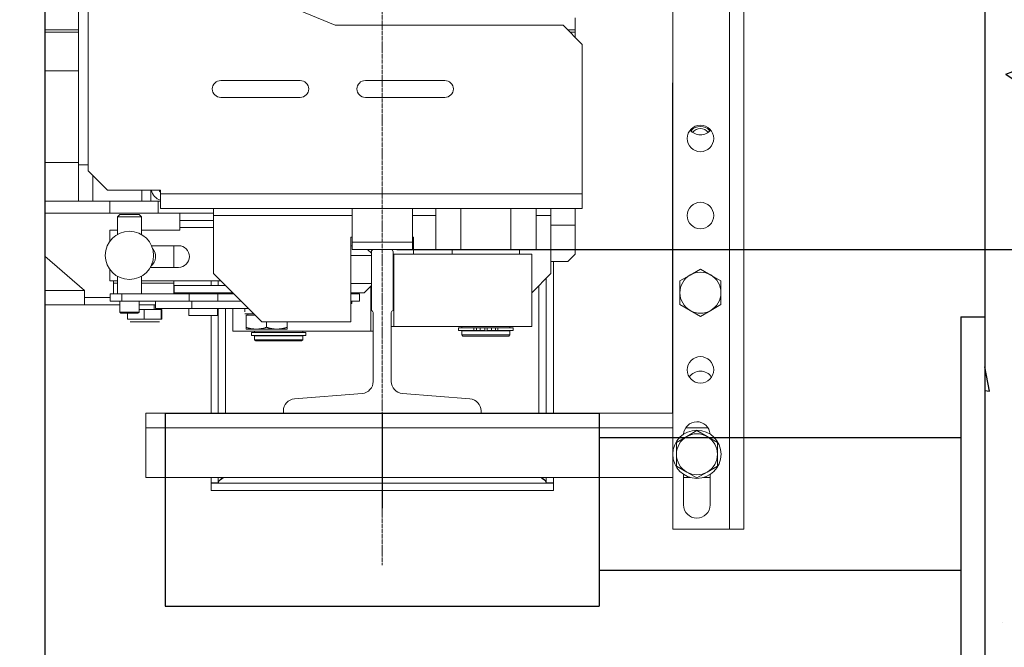
# Model space of a CAD drawing. Units: inches. Extents: x 6002 to 50980, y 2015 to 53247.
# Drawn here: x 37607 to 38015, y 14804 to 15064 of the extents above; entities that cross this region are included whole.
import ezdxf

# ---------------------------------------------------------------- set-up
doc = ezdxf.new("R2010")
doc.units = ezdxf.units.IN
doc.header["$MEASUREMENT"] = 0
doc.linetypes.add('DASHDOT2', pattern=[12.7, 6.35, -3.175, 0, -3.175])
for name, color, linetype in [('CABINA', 7, 'Continuous'), ('CAMPITURE', 1, 'Continuous'), ('SPIGOLI_VISIBILI_ISO_', 7, 'Continuous')]:
    doc.layers.add(name, color=color, linetype=linetype)
for name, color, linetype, lineweight in [('Geometria schizzo(ISO)', 7, 'Continuous', 18), ("Linea d'asse(ISO)", 7, 'DASHDOT2', 9), ('QUOTE', 1, 'Continuous', 15), ('Spigoli tangenti visibili(ISO)', 7, 'Continuous', 18), ('Spigoli visibili(ISO)', 7, 'Continuous', 18)]:
    doc.layers.add(name, color=color, linetype=linetype, lineweight=lineweight)
doc.styles.add('QUOTE', font='romans.shx', dxfattribs={"width": 0.8})
doc.dimstyles.new('GMV', dxfattribs={"dimscale": 12, "dimtxt": 3, "dimasz": 3, "dimexe": 1, "dimexo": 0.5, "dimgap": 1, "dimtad": 1, "dimdec": 1, "dimdsep": 46, "dimtxsty": 'QUOTE', "dimcen": 0, "dimclrt": 2, "dimadec": 0, "dimazin": 0, "dimtfac": 1, "dimtdec": 1, "dimtmove": 0, "dimatfit": 3, "dimfxl": 1, "dimtvp": 1, "dimtolj": 1, "dimarcsym": 0})
doc.dimstyles.new('GMV$0', dxfattribs={"dimscale": 10, "dimtxt": 4, "dimasz": 3, "dimexe": 2, "dimexo": 3, "dimgap": 1, "dimtad": 1, "dimdec": 1, "dimdsep": 46, "dimtxsty": 'QUOTE', "dimcen": 0, "dimclrt": 2, "dimadec": 0, "dimazin": 0, "dimtfac": 1, "dimtdec": 1, "dimtmove": 0, "dimatfit": 3, "dimfxl": 1, "dimtvp": 1, "dimtolj": 1, "dimarcsym": 0})

# ---------------------------------------------------------------- blocks, each defined once
blk = doc.blocks.new('*D1276')
at = {"layer": 'Defpoints', "color": 0}
for p in [(37757, 15668.69), (37757, 14968.69), (38398.32, 14968.69)]:
    blk.add_point(p, dxfattribs=at)
at = {"layer": 'QUOTE', "color": 0, "lineweight": -2}
for p, q in [((37787, 15668.69), (38418.32, 15668.69)), ((38398.32, 15638.69), (38398.32, 14998.69)), ((37787, 14968.69), (38418.32, 14968.69))]:
    blk.add_line(p, q, dxfattribs=at)
at = {"layer": 'QUOTE', "color": 0}
for points in [[(38403.32, 15638.69), (38393.32, 15638.69), (38398.32, 15668.69)], [(38393.32, 14998.69), (38403.32, 14998.69), (38398.32, 14968.69)]]:
    blk.add_solid(points, dxfattribs=at)
at = {"layer": 'QUOTE', "color": 2, "insert": (38364.32, 15318.69), "char_height": 36, "attachment_point": 5, "rotation": 90, "style": 'QUOTE'}
blk.add_mtext('Distance between guides \\A1;700', dxfattribs=at)
blk = doc.blocks.new('*D1284')
at = {"layer": 'Defpoints', "color": 0}
for p in [(37757, 14968.69), (38398.32, 14968.69), (37998, 14498.69)]:
    blk.add_point(p, dxfattribs=at)
at = {"layer": 'QUOTE', "color": 0, "lineweight": -2}
for p, q in [((37763, 14968.69), (38410.32, 14968.69)), ((38398.32, 14534.69), (38398.32, 14932.69)), ((38004, 14498.69), (38410.32, 14498.69))]:
    blk.add_line(p, q, dxfattribs=at)
at = {"layer": 'QUOTE', "color": 0}
for points in [[(38404.32, 14932.69), (38392.32, 14932.69), (38398.32, 14968.69)], [(38392.32, 14534.69), (38404.32, 14534.69), (38398.32, 14498.69)]]:
    blk.add_solid(points, dxfattribs=at)
at = {"layer": 'QUOTE', "color": 2, "insert": (38368.32, 14733.69), "char_height": 36, "attachment_point": 5, "rotation": 90, "style": 'QUOTE'}
blk.add_mtext('\\A1;470', dxfattribs=at)
blk = doc.blocks.new('*D1289')
at = {"layer": 'Defpoints', "color": 0}
for p in [(37562, 14775.4), (37562, 14718.69), (37587, 14718.69)]:
    blk.add_point(p, dxfattribs=at)
at = {"layer": 'QUOTE', "color": 0, "lineweight": -2}
for p, q in [((37562, 14748.69), (37562, 14795.4)), ((37587, 14748.69), (37587, 14795.4)), ((37532, 14775.4), (37430.19, 14775.4)), ((37587, 14775.4), (37562, 14775.4)), ((37617, 14775.4), (37647, 14775.4))]:
    blk.add_line(p, q, dxfattribs=at)
at = {"layer": 'QUOTE', "color": 0}
for points in [[(37532, 14770.4), (37532, 14780.4), (37562, 14775.4)], [(37617, 14780.4), (37617, 14770.4), (37587, 14775.4)]]:
    blk.add_solid(points, dxfattribs=at)
at = {"layer": 'QUOTE', "color": 2, "insert": (37466.1, 14805.4), "char_height": 40, "attachment_point": 5, "style": 'QUOTE'}
blk.add_mtext('\\A1;25', dxfattribs=at)

msp = doc.modelspace()

# ---------------------------------------------------------------- hatches: boundary and pattern name
at = {"layer": 'CAMPITURE'}
h = msp.add_hatch(dxfattribs=at)
h.set_pattern_fill('CONCRETE2', color=256, scale=200, style=0)
h.set_pattern_definition([(50, (0, -1894.25), (114.76163, -10.04034), [12, -132]), (355, (0, -1894.25), (-22.2002, 120.35074), [9.6, -105.6]), (100.4514, (9.56, -1895.09), (92.5615, 110.31033), [10.19843, -112.18274]), (46.1842, (0, -1862.25), (170.75857, -26.48304), [18, -198]), (96.6356, (14.23, -1864.46), (149.54603, 155.85886), [15.29765, -168.2741]), (351.1842, (0, -1862.25), (149.5459, 155.859), [14.4, -158.4]), (21, (16, -1870.25), (95.50513, -64.41902), [12, -132]), (326, (16, -1870.25), (38.93045, 116.024), [9.6, -105.6]), (71.4514, (23.96, -1875.62), (134.43562, 51.60488), [10.19843, -112.18274]), (37.5, (0, -1894.25), (1.945577, 53.263017), [0, -104.32, 0, -107.2, 0, -106]), (7.5, (0, -1894.25), (42.091126, 63.105874), [0, -61.12, 0, -101.92, 0, -40.4]), (327.5, (-35.68, -1894.25), (85.41159, -3.60878), [0, -40, 0, -124.8, 0, -165.6]), (317.5, (-51.68, -1894.25), (93.30979, 16.0168), [0, -52, 0, -82.88, 0, -117.6])])
h.paths.add_polyline_path([(36377, 14498.69), (36377, 15998.69), (38007, 15998.69), (38007, 14498.69), (37702, 14498.69), (37702, 14348.69), (38157.04, 14348.69), (38157, 16148.69), (36227, 16148.69), (36227, 14348.69), (36672, 14348.69), (36672, 14498.69)])

# ---------------------------------------------------------------- linework, layer by layer
msp.add_line((38007, 15998.69), (38007, 14498.69))
at = {"layer": 'CABINA'}
msp.add_line((37617, 15948.69), (37617, 14678.69), dxfattribs=at)
at = {"layer": 'Geometria schizzo(ISO)'}
msp.add_line((37617, 15768.69), (37617, 14868.69), dxfattribs=at)
at = {"layer": "Linea d'asse(ISO)", "linetype": 'DASHDOT2', "ltscale": 0.05}
msp.add_line((37757, 14837.69), (37757, 15829.92), dxfattribs=at)
at = {"layer": 'Spigoli tangenti visibili(ISO)'}
for p, q in [((37901, 15784.69), (37901, 14852.69)), ((37631, 15042.69), (37617, 15042.69)), ((37631, 15004.69), (37617, 15004.69)), ((37636.98, 14999.21), (37636.98, 14988.69)), ((37840, 14991.69), (37665, 14991.69)), ((37644, 14988.69), (37644, 14983.69)), ((37744.5, 14982.69), (37687, 14982.69)), ((37779.22, 14982.69), (37769.5, 14982.69)), ((37827, 14982.69), (37820.79, 14982.69)), ((37827, 14978.69), (37837, 14978.69)), ((37673, 14977.69), (37687, 14977.69)), ((37645.5, 14954.69), (37647.13, 14954.69)), ((37657.13, 14954.69), (37670.5, 14954.69)), ((37822, 14953.69), (37822, 14900.69)), ((37633.5, 14951.69), (37617, 14951.69)), ((37648.98, 14947.19), (37648.98, 14950.19)), ((37676.9, 14947.19), (37676.9, 14950.19)), ((37692, 14950.19), (37692, 14950.69)), ((37692, 14900.69), (37692, 14944.19)), ((37651.37, 14939.69), (37658.22, 14939.69)), ((37658.22, 14939.69), (37665.36, 14939.69)), ((37665.36, 14939.69), (37665.64, 14939.69)), ((37795.05, 14936.19), (37795.05, 14934.99)), ((37796.09, 14936.19), (37796.09, 14934.99)), ((37797.62, 14936.19), (37797.62, 14934.99)), ((37802.39, 14936.19), (37802.39, 14934.99)), ((37803.92, 14936.19), (37803.92, 14934.99)), ((37804.96, 14936.19), (37804.96, 14934.99)), ((37659, 14894.69), (37877.5, 14894.69)), ((37882.89, 14894.69), (37892.11, 14894.69))]:
    msp.add_line(p, q, dxfattribs=at)
at = {"layer": 'Spigoli visibili(ISO)'}
for p, q in [((37877.5, 14852.69), (37877.5, 15784.69)), ((37907, 14852.69), (37907, 15784.69)), ((37631, 15003.69), (37631, 15633.69)), ((37635, 15095.69), (37635, 15001.19)), ((37737.5, 15061.69), (37655, 15095.69)), ((37837, 15064.69), (37837, 15059.69)), ((37631, 15059.69), (37617, 15059.69)), ((37832, 15061.69), (37737.5, 15061.69)), ((37840, 15053.69), (37832, 15061.69)), ((37837, 15059.69), (37834, 15059.69)), ((37837, 15058.69), (37837, 15059.69)), ((37631, 15058.69), (37617, 15058.69)), ((37837, 15058.69), (37835, 15058.69)), ((37837, 15058.69), (37837, 15056.69)), ((37840, 14991.69), (37840, 15053.69)), ((37723, 15038.69), (37690, 15038.69)), ((37783, 15038.69), (37750, 15038.69)), ((37877.38, 14900.7), (37877.38, 15037.69)), ((37877.38, 15037.69), (37877.5, 15037.69)), ((37690, 15031.69), (37723, 15031.69)), ((37750, 15031.69), (37783, 15031.69)), ((37635, 15003.69), (37631, 15003.69)), ((37631, 15003.69), (37631, 14988.69)), ((37635, 15001.19), (37643, 14993.19)), ((37665, 14993.19), (37643, 14993.19)), ((37657.31, 14993.19), (37657.31, 14988.69)), ((37661, 14993.19), (37661, 14988.69)), ((37665, 14991.69), (37665, 14993.19)), ((37665, 14985.69), (37665, 14991.69)), ((37840, 14985.69), (37840, 14991.69)), ((37631, 14988.69), (37617, 14988.69)), ((37631, 14988.69), (37636.98, 14988.69)), ((37657.31, 14988.69), (37636.98, 14988.69)), ((37657.31, 14988.69), (37661, 14988.69)), ((37664, 14988.69), (37661, 14988.69)), ((37664, 14988.69), (37665, 14988.69)), ((37664, 14983.69), (37664, 14988.69)), ((37644, 14983.69), (37617, 14983.69)), ((37644, 14983.69), (37664, 14983.69)), ((37648.13, 14983.19), (37647.13, 14982.19)), ((37647.13, 14982.19), (37657.13, 14982.19)), ((37647.13, 14982.19), (37647.13, 14974.85)), ((37656.13, 14983.19), (37648.13, 14983.19)), ((37656.13, 14983.19), (37657.13, 14982.19)), ((37657.13, 14982.19), (37657.13, 14974.85)), ((37687, 14983.69), (37664, 14983.69)), ((37840, 14985.69), (37665, 14985.69)), ((37687, 14983.69), (37673, 14983.69)), ((37673, 14980.69), (37673, 14983.69)), ((37687, 14982.69), (37687, 14985.69)), ((37687, 14958.69), (37687, 14982.69)), ((37744.5, 14985.69), (37744.5, 14971.69)), ((37769.5, 14985.69), (37769.5, 14971.69)), ((37779.22, 14968.69), (37779.22, 14985.69)), ((37789.61, 14968.69), (37789.61, 14985.69)), ((37810.39, 14968.69), (37810.39, 14985.69)), ((37820.79, 14968.69), (37820.79, 14985.69)), ((37827, 14982.69), (37827, 14985.69)), ((37827, 14958.69), (37827, 14982.69)), ((37837, 14978.69), (37837, 14985.69)), ((37687, 14980.69), (37673, 14980.69)), ((37673, 14977.69), (37673, 14980.69)), ((37837, 14966.69), (37837, 14978.69)), ((37644, 14972.02), (37644, 14976.69)), ((37644, 14976.69), (37647.13, 14976.69)), ((37657.13, 14976.69), (37673, 14976.69)), ((37673, 14976.69), (37673, 14977.69)), ((37672.5, 14970.19), (37661.29, 14970.19)), ((37670.5, 14970.19), (37670.5, 14961.19)), ((37744, 14973.69), (37744, 14938.69)), ((37744.5, 14973.69), (37744, 14973.69)), ((37744.5, 14970.09), (37744, 14970.09)), ((37744.5, 14971.69), (37769.5, 14971.69)), ((37744.5, 14968.69), (37744.5, 14971.69)), ((37770, 14973.69), (37769.5, 14973.69)), ((37769.5, 14971.69), (37769.5, 14968.69)), ((37770, 14966.69), (37770, 14973.69)), ((37633.5, 14951.69), (37617, 14965.84)), ((37752.5, 14966.09), (37744, 14966.09)), ((37753.5, 14968.69), (37744.5, 14968.69)), ((37750.85, 14968.69), (37752.5, 14967.04)), ((37752.5, 14967.69), (37752.5, 14943.29)), ((37760.5, 14968.69), (37753.5, 14968.69)), ((37769.5, 14968.69), (37760.5, 14968.69)), ((37761.5, 14943.29), (37761.5, 14967.69)), ((37761.5, 14966.69), (37761.78, 14966.69)), ((37761.78, 14966.69), (37819, 14966.69)), ((37761.78, 14966.69), (37761.78, 14936.69)), ((37789.61, 14968.69), (37779.22, 14968.69)), ((37786, 14968.69), (37786, 14966.69)), ((37810.39, 14968.69), (37789.61, 14968.69)), ((37820.79, 14968.69), (37810.39, 14968.69)), ((37814, 14968.69), (37814, 14966.69)), ((37819, 14966.69), (37819, 14936.69)), ((37837, 14966.69), (37834, 14963.69)), ((37661.2, 14961.99), (37661.28, 14961.92)), ((37834, 14963.69), (37827, 14963.69)), ((37828, 14900.69), (37828, 14963.69)), ((37644, 14955.69), (37644, 14960.36)), ((37647.13, 14957.53), (37647.13, 14950.19)), ((37657.13, 14957.53), (37657.13, 14950.19)), ((37660.79, 14961.19), (37672.5, 14961.19)), ((37687, 14958.69), (37707, 14938.69)), ((37819, 14950.69), (37827, 14958.69)), ((37884.75, 14958.05), (37880.5, 14955.6)), ((37889, 14960.51), (37884.75, 14958.05)), ((37893.25, 14958.05), (37889, 14960.51)), ((37897.5, 14955.6), (37893.25, 14958.05)), ((37647.13, 14955.69), (37644, 14955.69)), ((37645.5, 14955.69), (37645.5, 14954.69)), ((37645.5, 14954.69), (37645.5, 14950.19)), ((37690, 14955.69), (37657.13, 14955.69)), ((37670.5, 14955.69), (37670.5, 14954.69)), ((37670.5, 14954.69), (37670.5, 14950.19)), ((37692, 14953.69), (37670.7, 14953.69)), ((37670.7, 14950.69), (37670.7, 14953.69)), ((37686, 14955.69), (37686, 14953.69)), ((37689, 14953.69), (37689, 14955.69)), ((37752.5, 14954.59), (37744, 14954.59)), ((37749.45, 14950.59), (37752.5, 14953.65)), ((37752.22, 14934.69), (37752.22, 14953.37)), ((37825, 14956.69), (37825, 14900.69)), ((37880.5, 14955.6), (37880.5, 14950.69)), ((37897.5, 14950.69), (37897.5, 14955.6)), ((37633.5, 14951.69), (37633.5, 14945.69)), ((37648.98, 14950.19), (37644.13, 14950.19)), ((37644.13, 14947.19), (37644.13, 14950.19)), ((37648.98, 14950.19), (37676.9, 14950.19)), ((37694.7, 14950.69), (37670.7, 14950.69)), ((37675.3, 14950.19), (37675.3, 14950.69)), ((37688.84, 14950.19), (37676.9, 14950.19)), ((37688.84, 14950.19), (37695.5, 14950.19)), ((37688.84, 14947.19), (37688.84, 14950.19)), ((37690.1, 14950.19), (37690.1, 14950.69)), ((37694.7, 14950.69), (37694.7, 14950.99)), ((37695, 14950.69), (37695, 14950.19)), ((37749.45, 14950.59), (37744, 14950.59)), ((37747.51, 14950.19), (37744, 14950.19)), ((37747.51, 14947.19), (37747.51, 14950.19)), ((37880.5, 14950.69), (37880.5, 14945.79)), ((37897.5, 14945.79), (37897.5, 14950.69)), ((37633.5, 14945.69), (37617, 14945.69)), ((37633.5, 14948.69), (37644.13, 14948.69)), ((37648.13, 14945.69), (37633.5, 14945.69)), ((37644.13, 14947.19), (37648.98, 14947.19)), ((37648.13, 14942.69), (37648.13, 14947.19)), ((37663, 14947.19), (37648.98, 14947.19)), ((37656.13, 14942.69), (37656.13, 14947.19)), ((37663, 14945.69), (37656.13, 14945.69)), ((37662.4, 14943.69), (37662.4, 14945.69)), ((37663, 14944.19), (37663, 14947.19)), ((37663, 14947.19), (37678, 14947.19)), ((37678, 14947.19), (37698.5, 14947.19)), ((37678, 14944.19), (37678, 14947.19)), ((37744, 14947.19), (37747.51, 14947.19)), ((37744.45, 14947.09), (37744, 14947.09)), ((37744, 14946.19), (37744.45, 14946.19)), ((37744.45, 14947.09), (37744.45, 14946.19)), ((37880.5, 14945.79), (37884.75, 14943.33)), ((37893.25, 14943.33), (37897.5, 14945.79)), ((37656.13, 14942.69), (37648.13, 14942.69)), ((37648.63, 14942.19), (37648.13, 14942.69)), ((37648.63, 14942.19), (37655.63, 14942.19)), ((37651.37, 14939.69), (37651.37, 14942.19)), ((37655.63, 14942.19), (37656.13, 14942.69)), ((37656.13, 14943.69), (37658.22, 14943.69)), ((37658.22, 14939.69), (37658.22, 14943.69)), ((37658.22, 14943.69), (37665.36, 14943.69)), ((37663, 14944.19), (37678, 14944.19)), ((37665.36, 14939.69), (37665.36, 14943.69)), ((37665.36, 14943.69), (37665.64, 14943.69)), ((37665.64, 14939.69), (37665.64, 14943.69)), ((37676.8, 14941.19), (37676.8, 14944.19)), ((37688.6, 14941.19), (37676.8, 14941.19)), ((37678, 14944.19), (37701.5, 14944.19)), ((37686, 14941.19), (37686, 14900.69)), ((37688.6, 14941.19), (37688.6, 14944.19)), ((37689, 14900.69), (37689, 14944.19)), ((37695, 14944.19), (37695, 14934.69)), ((37699.95, 14942.76), (37699.95, 14944.19)), ((37703.7, 14941.99), (37699.96, 14941.99)), ((37700.5, 14941.39), (37700.5, 14936.35)), ((37704.3, 14941.39), (37700.5, 14941.39)), ((37701.3, 14941.39), (37701.3, 14941.99)), ((37753.25, 14942.54), (37753.25, 14913.93)), ((37760.75, 14913.93), (37760.75, 14942.54)), ((37884.75, 14943.33), (37889, 14940.88)), ((37889, 14940.88), (37893.25, 14943.33)), ((37658.26, 14938.69), (37652.39, 14938.69)), ((37664.38, 14938.69), (37658.26, 14938.69)), ((37664.62, 14938.69), (37664.38, 14938.69)), ((37744, 14938.69), (37707, 14938.69)), ((37709, 14938.69), (37709, 14936.35)), ((37717.5, 14938.69), (37717.5, 14936.35)), ((37752.22, 14934.69), (37695, 14934.69)), ((37700.5, 14936.35), (37700.5, 14935.59)), ((37704.75, 14935.59), (37700.5, 14935.59)), ((37702.7, 14934.19), (37725.3, 14934.19)), ((37702.7, 14934.19), (37702.7, 14932.99)), ((37702.7, 14932.99), (37725.3, 14932.99)), ((37704, 14934.69), (37704, 14934.19)), ((37704.5, 14932.99), (37704.5, 14932.89)), ((37713.25, 14935.59), (37704.75, 14935.59)), ((37717.5, 14935.59), (37713.25, 14935.59)), ((37717.5, 14935.59), (37717.5, 14936.35)), ((37723.5, 14932.99), (37723.5, 14932.89)), ((37724, 14934.69), (37724, 14934.19)), ((37725.3, 14934.19), (37725.3, 14932.99)), ((37753.25, 14934.69), (37752.22, 14934.69)), ((37761.78, 14936.69), (37760.75, 14936.69)), ((37819, 14936.69), (37761.78, 14936.69)), ((37788.7, 14936.19), (37795.05, 14936.19)), ((37788.7, 14936.19), (37788.7, 14934.99)), ((37788.7, 14934.99), (37795.05, 14934.99)), ((37790, 14936.69), (37790, 14936.19)), ((37790, 14934.89), (37810, 14934.89)), ((37790, 14934.89), (37790, 14933.19)), ((37810, 14933.19), (37790, 14933.19)), ((37790.5, 14932.69), (37790, 14933.19)), ((37790.5, 14934.99), (37790.5, 14934.89)), ((37796.09, 14936.19), (37795.05, 14936.19)), ((37796.09, 14934.99), (37795.05, 14934.99)), ((37796.09, 14936.19), (37797.62, 14936.19)), ((37796.09, 14934.99), (37797.62, 14934.99)), ((37797.62, 14936.19), (37799.5, 14936.19)), ((37797.62, 14934.99), (37799.5, 14934.99)), ((37799.5, 14936.19), (37800.5, 14936.19)), ((37799.5, 14936.19), (37799.5, 14934.99)), ((37800.5, 14936.19), (37802.39, 14936.19)), ((37800.5, 14936.19), (37800.5, 14934.99)), ((37800.5, 14934.99), (37802.39, 14934.99)), ((37802.39, 14936.19), (37803.92, 14936.19)), ((37802.39, 14934.99), (37803.92, 14934.99)), ((37804.96, 14936.19), (37803.92, 14936.19)), ((37804.96, 14934.99), (37803.92, 14934.99)), ((37804.96, 14936.19), (37811.3, 14936.19)), ((37804.96, 14934.99), (37811.3, 14934.99)), ((37809.5, 14934.99), (37809.5, 14934.89)), ((37809.5, 14932.69), (37810, 14933.19)), ((37810, 14936.69), (37810, 14936.19)), ((37810, 14934.89), (37810, 14933.19)), ((37811.3, 14936.19), (37811.3, 14934.99)), ((37704, 14932.89), (37724, 14932.89)), ((37704, 14932.89), (37704, 14931.19)), ((37724, 14931.19), (37704, 14931.19)), ((37704.5, 14930.69), (37704, 14931.19)), ((37704.5, 14930.69), (37723.5, 14930.69)), ((37723.5, 14930.69), (37724, 14931.19)), ((37724, 14932.89), (37724, 14931.19)), ((37790.5, 14932.69), (37809.5, 14932.69)), ((37748.65, 14908.94), (37720.6, 14906.69)), ((37793.4, 14906.69), (37765.35, 14908.94)), ((37716, 14900.69), (37659, 14900.69)), ((37659, 14900.69), (37659, 14894.69)), ((37716, 14901.71), (37716, 14900.69)), ((37716, 14900.69), (37798, 14900.69)), ((37798, 14900.69), (37798, 14901.71)), ((37877.5, 14900.69), (37798, 14900.69)), ((37877.5, 14900.7), (37877.38, 14900.7)), ((37659, 14874.07), (37659, 14894.69)), ((37887.55, 14893.51), (37883.3, 14891.05)), ((37891.8, 14891.05), (37887.55, 14893.51)), ((37883.3, 14891.05), (37879.05, 14888.6)), ((37879.05, 14888.6), (37879.05, 14883.69)), ((37896.05, 14888.6), (37891.8, 14891.05)), ((37896.05, 14883.69), (37896.05, 14888.6)), ((37879.05, 14883.69), (37879.05, 14878.79)), ((37896.05, 14878.79), (37896.05, 14883.69)), ((37879.05, 14878.79), (37883.3, 14876.33)), ((37883.3, 14876.33), (37887.55, 14873.88)), ((37887.55, 14873.88), (37891.8, 14876.33)), ((37891.8, 14876.33), (37896.05, 14878.79)), ((37659, 14874.07), (37877.5, 14874.07)), ((37686, 14874.07), (37686, 14871.79)), ((37686, 14871.79), (37689, 14871.79)), ((37828, 14871.69), (37686, 14871.69)), ((37686, 14871.69), (37686, 14868.69)), ((37689, 14871.79), (37689, 14874.07)), ((37825, 14874.07), (37825, 14871.79)), ((37825, 14871.79), (37828, 14871.79)), ((37828, 14871.79), (37828, 14874.07)), ((37828, 14868.69), (37828, 14871.69)), ((37882, 14875.38), (37882, 14862.69)), ((37882, 14874.07), (37884.84, 14874.07)), ((37890.27, 14874.07), (37893, 14874.07)), ((37893, 14862.69), (37893, 14875.31)), ((37686, 14868.69), (37828, 14868.69)), ((37901, 14852.69), (37877.5, 14852.69)), ((37901, 14852.69), (37907, 14852.69))]:
    msp.add_line(p, q, dxfattribs=at)
at = {"layer": 'Spigoli visibili(ISO)', "flags": 128}
for points in [[(37704.75, 14935.59), (37704.58, 14935.59), (37704.41, 14935.6), (37704.24, 14935.61), (37704.07, 14935.61), (37703.9, 14935.63), (37703.73, 14935.64), (37703.56, 14935.66), (37703.39, 14935.68), (37703.22, 14935.7), (37703.05, 14935.72), (37702.88, 14935.75), (37702.7, 14935.78), (37702.53, 14935.81), (37702.35, 14935.85), (37702.18, 14935.88), (37702, 14935.93), (37701.82, 14935.97), (37701.64, 14936.01), (37701.45, 14936.06), (37701.27, 14936.12), (37701.08, 14936.17), (37700.89, 14936.23), (37700.7, 14936.29), (37700.5, 14936.35)], [(37709, 14936.35), (37708.81, 14936.29), (37708.61, 14936.23), (37708.42, 14936.17), (37708.24, 14936.12), (37708.05, 14936.06), (37707.87, 14936.01), (37707.68, 14935.97), (37707.5, 14935.93), (37707.33, 14935.88), (37707.15, 14935.85), (37706.97, 14935.81), (37706.8, 14935.78), (37706.63, 14935.75), (37706.45, 14935.72), (37706.28, 14935.7), (37706.11, 14935.68), (37705.94, 14935.66), (37705.77, 14935.64), (37705.6, 14935.63), (37705.43, 14935.61), (37705.26, 14935.61), (37705.09, 14935.6), (37704.92, 14935.59), (37704.75, 14935.59)], [(37713.25, 14935.59), (37713.08, 14935.59), (37712.91, 14935.6), (37712.74, 14935.61), (37712.57, 14935.61), (37712.4, 14935.63), (37712.23, 14935.64), (37712.06, 14935.66), (37711.89, 14935.68), (37711.72, 14935.7), (37711.55, 14935.72), (37711.38, 14935.75), (37711.2, 14935.78), (37711.03, 14935.81), (37710.85, 14935.85), (37710.68, 14935.88), (37710.5, 14935.93), (37710.32, 14935.97), (37710.14, 14936.01), (37709.95, 14936.06), (37709.77, 14936.12), (37709.58, 14936.17), (37709.39, 14936.23), (37709.2, 14936.29), (37709, 14936.35)], [(37717.5, 14936.35), (37717.31, 14936.29), (37717.11, 14936.23), (37716.92, 14936.17), (37716.74, 14936.12), (37716.55, 14936.06), (37716.37, 14936.01), (37716.18, 14935.97), (37716, 14935.93), (37715.83, 14935.88), (37715.65, 14935.85), (37715.47, 14935.81), (37715.3, 14935.78), (37715.13, 14935.75), (37714.95, 14935.72), (37714.78, 14935.7), (37714.61, 14935.68), (37714.44, 14935.66), (37714.27, 14935.64), (37714.1, 14935.63), (37713.93, 14935.61), (37713.76, 14935.61), (37713.59, 14935.6), (37713.42, 14935.59), (37713.25, 14935.59)], [(37686, 14871.69), (37686.04, 14871.69), (37686.08, 14871.69), (37686.13, 14871.7), (37686.17, 14871.7), (37686.21, 14871.7), (37686.25, 14871.7), (37686.29, 14871.7), (37686.33, 14871.7), (37686.37, 14871.71), (37686.41, 14871.71), (37686.46, 14871.71), (37686.5, 14871.72), (37686.54, 14871.72), (37686.58, 14871.73), (37686.62, 14871.73), (37686.66, 14871.74), (37686.7, 14871.74), (37686.74, 14871.75), (37686.78, 14871.76), (37686.83, 14871.76), (37686.87, 14871.77), (37686.91, 14871.78), (37686.95, 14871.79), (37686.99, 14871.79)], [(37691.01, 14874.07), (37690.86, 14873.97), (37690.72, 14873.88), (37690.58, 14873.78), (37690.45, 14873.69), (37690.32, 14873.6), (37690.2, 14873.5), (37690.08, 14873.41), (37689.96, 14873.31), (37689.85, 14873.22), (37689.75, 14873.12), (37689.65, 14873.03), (37689.56, 14872.93), (37689.47, 14872.84), (37689.39, 14872.74), (37689.32, 14872.65), (37689.25, 14872.55), (37689.19, 14872.46), (37689.14, 14872.36), (37689.1, 14872.27), (37689.07, 14872.17), (37689.04, 14872.08), (37689.02, 14871.98), (37689.01, 14871.89), (37689, 14871.79)], [(37689.49, 14872.86), (37689.56, 14872.9), (37689.63, 14872.95), (37689.7, 14872.99), (37689.77, 14873.04), (37689.84, 14873.09), (37689.92, 14873.13), (37689.99, 14873.18), (37690.06, 14873.23), (37690.13, 14873.28), (37690.2, 14873.33), (37690.27, 14873.38), (37690.34, 14873.43), (37690.41, 14873.48), (37690.49, 14873.53), (37690.56, 14873.59), (37690.63, 14873.64), (37690.7, 14873.69), (37690.77, 14873.74), (37690.84, 14873.8), (37690.91, 14873.85), (37690.99, 14873.91), (37691.06, 14873.96), (37691.13, 14874.01), (37691.2, 14874.07)], [(37822.8, 14874.07), (37822.88, 14874.01), (37822.95, 14873.96), (37823.02, 14873.9), (37823.09, 14873.85), (37823.16, 14873.8), (37823.23, 14873.74), (37823.31, 14873.69), (37823.38, 14873.64), (37823.45, 14873.58), (37823.52, 14873.53), (37823.59, 14873.48), (37823.66, 14873.43), (37823.73, 14873.38), (37823.81, 14873.33), (37823.88, 14873.28), (37823.95, 14873.23), (37824.02, 14873.18), (37824.09, 14873.13), (37824.16, 14873.09), (37824.23, 14873.04), (37824.3, 14872.99), (37824.37, 14872.95), (37824.45, 14872.9), (37824.52, 14872.86)], [(37825, 14871.79), (37825, 14871.89), (37824.99, 14871.98), (37824.97, 14872.08), (37824.94, 14872.17), (37824.9, 14872.27), (37824.86, 14872.36), (37824.81, 14872.46), (37824.75, 14872.55), (37824.69, 14872.65), (37824.61, 14872.74), (37824.54, 14872.84), (37824.45, 14872.93), (37824.36, 14873.03), (37824.26, 14873.12), (37824.15, 14873.22), (37824.04, 14873.31), (37823.93, 14873.41), (37823.81, 14873.5), (37823.68, 14873.59), (37823.56, 14873.69), (37823.42, 14873.78), (37823.28, 14873.88), (37823.14, 14873.97), (37823, 14874.07)], [(37827.01, 14871.79), (37827.05, 14871.79), (37827.1, 14871.78), (37827.14, 14871.77), (37827.18, 14871.76), (37827.22, 14871.76), (37827.26, 14871.75), (37827.3, 14871.74), (37827.34, 14871.74), (37827.38, 14871.73), (37827.42, 14871.73), (37827.47, 14871.72), (37827.51, 14871.72), (37827.55, 14871.71), (37827.59, 14871.71), (37827.63, 14871.71), (37827.67, 14871.7), (37827.71, 14871.7), (37827.75, 14871.7), (37827.8, 14871.7), (37827.84, 14871.7), (37827.88, 14871.7), (37827.92, 14871.69), (37827.96, 14871.69), (37828, 14871.69)]]:
    msp.add_lwpolyline(points, dxfattribs=at)
at = {"layer": 'Spigoli visibili(ISO)'}
for centre, radius in [((37889, 15014.69), 5.5), ((37889, 14982.69), 5.5), ((37652.13, 14966.19), 10), ((37889, 14918.69), 5.5), ((37887.55, 14883.69), 10)]:
    msp.add_circle(centre, radius, dxfattribs=at)
for centre, radius, start, end in [((37690, 15035.19), 3.5, 90, 270), ((37723, 15035.19), 3.5, 270, 90), ((37750, 15035.19), 3.5, 90, 270), ((37783, 15035.19), 3.5, 270, 90), ((37889, 15014.69), 5, 38.7635, 141.2365), ((37889, 15014.69), 4.08, 38.4076, 141.5924), ((37889, 15021.7), 5.5, 219.5888, 320.4112), ((37667, 14994.69), 6, 194.4775, 250.5288), ((37667, 14994.69), 3, 210, 228.1897), ((37672.5, 14965.69), 4.5, 270, 90), ((37658, 14965.69), 5, 308.1717, 42.0988), ((37753.5, 14967.69), 1, 90, 180), ((37760.5, 14967.69), 1, 0, 90), ((37889, 14950.69), 8.5, 120, 180), ((37889, 14950.69), 8.5, 60, 120), ((37889, 14950.69), 8.5, 0, 60), ((37889, 14950.69), 8.5, 180, 240), ((37889, 14950.69), 8.5, 300, 0), ((37752.5, 14942.54), 0.75, 0, 90), ((37761.5, 14942.54), 0.75, 90, 180), ((37889, 14950.69), 8.5, 240, 300), ((37889, 14912.7), 5.5, 32.9936, 147.0064), ((37748.25, 14913.93), 5, 274.5862, 0), ((37765.75, 14913.93), 5, 180, 265.4138), ((37721, 14901.71), 5, 94.5862, 180), ((37793, 14901.71), 5, 0, 85.4138), ((37887.5, 14891.69), 5.5, 4.1099, 176.6206), ((37887.55, 14883.69), 8.5, 60, 120), ((37887.55, 14883.69), 8.5, 120, 180), ((37887.55, 14883.69), 8.5, 0, 60), ((37887.55, 14883.69), 8.5, 180, 240), ((37887.55, 14883.69), 8.5, 300, 0), ((37887.55, 14883.69), 8.5, 240, 300), ((37887.5, 14862.69), 5.5, 180, 0)]:
    msp.add_arc(centre, radius, start, end, dxfattribs=at)
at = {"layer": 'SPIGOLI_VISIBILI_ISO_'}
for p, q in [((37997, 14940.69), (37997, 14785.69)), ((37997, 14940.69), (38007, 14940.69)), ((38007, 14940.69), (38007, 14785.69)), ((37667, 14900.69), (37847, 14900.69)), ((37667, 14900.69), (37667, 14820.69)), ((37757, 14900.69), (37757, 14861.4)), ((37847, 14900.69), (37847, 14820.69)), ((37847, 14890.69), (37997, 14890.69)), ((37847, 14835.69), (37997, 14835.69)), ((37667, 14820.69), (37847, 14820.69))]:
    msp.add_line(p, q, dxfattribs=at)

# ---------------------------------------------------------------- dimensions: what is measured, and where the dimension line sits
at = {"layer": 'QUOTE'}
dim = msp.add_linear_dim(base=(38398.32, 14968.69), p1=(37757, 15668.69), p2=(37757, 14968.69), angle=90, text='Distance between guides <>', dimstyle='GMV$0', override={"dimtxt": 3.6}, dxfattribs=at)
dim.commit()
dim.dimension.update_dxf_attribs({"geometry": '*D1276', "text_midpoint": (38364.32, 15318.69)})
for base, p1, p2, angle, dimstyle, picture, middle in [((38398.32, 14968.69), (37998, 14498.69), (37757, 14968.69), 90, 'GMV', '*D1284', (38368.32, 14733.69)), ((37562, 14775.4), (37587, 14718.69), (37562, 14718.69), 180, 'GMV$0', '*D1289', (37466.1, 14805.4))]:
    dim = msp.add_linear_dim(base=base, p1=p1, p2=p2, angle=angle, dimstyle=dimstyle, dxfattribs=at)
    dim.commit()
    dim.dimension.update_dxf_attribs({"geometry": picture, "text_midpoint": middle})

doc.saveas('drawing.dxf')
